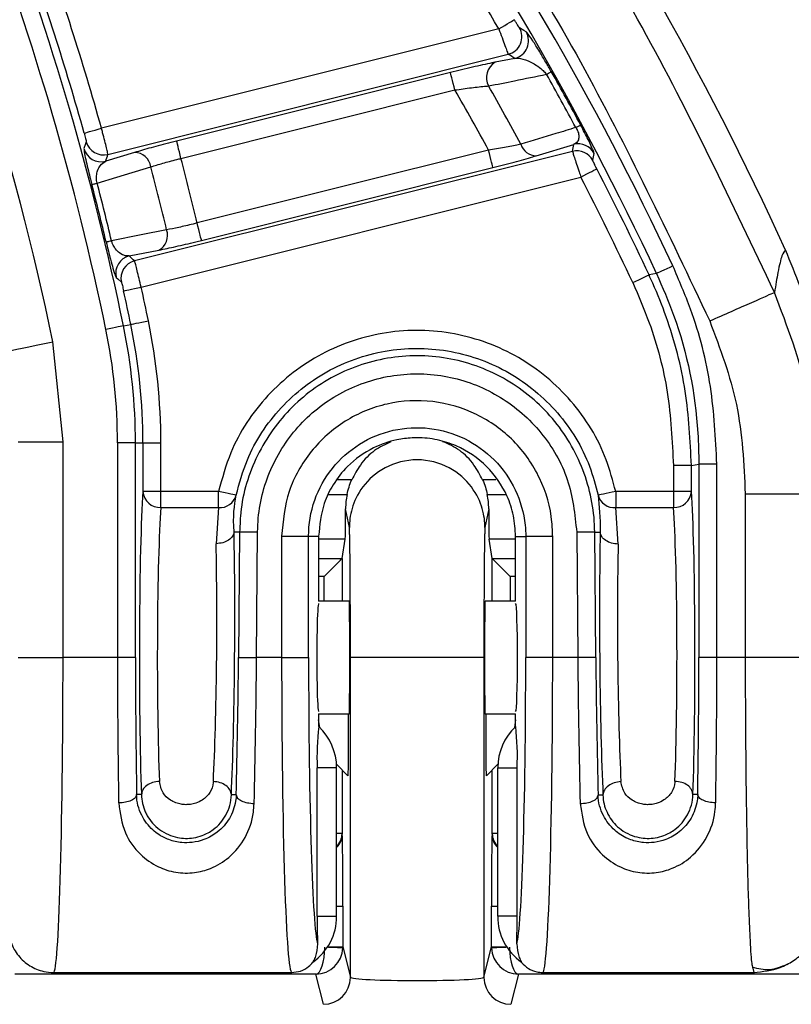
# Model space of a CAD drawing. Units: millimetres. Extents: x 0 to 1612, y 0 to 1120.
# Drawn here: x 288 to 310, y 477 to 505 of the extents above; entities that cross this region are included whole.
import ezdxf

# ---------------------------------------------------------------- set-up
doc = ezdxf.new("R2010")
doc.units = ezdxf.units.MM
doc.header["$LTSCALE"] = 4
doc.layers.add('TK1', color=7, linetype='Continuous', lineweight=25)

msp = doc.modelspace()

# ---------------------------------------------------------------- linework, layer by layer
at = {"layer": 'TK1'}
for p, q in [((301.32, 504.86), (290.095, 502.054)), ((290.278, 501.315), (301.586, 504.142)), ((301.774, 504.027), (301.212, 503.915)), ((299.953, 503.628), (292.217, 501.694)), ((292.34, 501.202), (300.076, 503.135)), ((291.026, 501.369), (290.213, 501.121)), ((303.401, 501.401), (291.03, 498.309)), ((301.03, 501.438), (292.796, 499.38)), ((302.377, 501.279), (303.436, 501.6)), ((292.919, 498.887), (301.153, 500.946)), ((291.216, 497.571), (303.636, 500.676)), ((290.881, 498.449), (291.715, 498.613)), ((290.716, 496.476), (290.921, 496.518)), ((289.008, 493.203), (288.719, 496.028)), ((287.739, 493.203), (289.008, 493.203)), ((289.008, 487.114), (289.008, 493.203)), ((290.547, 493.175), (290.547, 487.114)), ((291.054, 493.175), (290.547, 493.175)), ((291.054, 487.114), (291.054, 493.175)), ((291.054, 493.175), (291.264, 493.175)), ((291.264, 493.175), (291.264, 491.799)), ((291.264, 493.175), (291.772, 493.175)), ((291.772, 491.799), (291.772, 493.175)), ((306.76, 492.531), (306.252, 492.531)), ((306.252, 492.531), (306.252, 491.799)), ((306.76, 491.799), (306.76, 492.531)), ((307.477, 492.577), (306.97, 492.577)), ((306.97, 492.577), (306.97, 487.114)), ((307.477, 487.114), (307.477, 492.577)), ((297.163, 492.13), (296.749, 492.13)), ((301.234, 492.13), (300.861, 492.13)), ((291.772, 491.799), (291.264, 491.799)), ((291.772, 491.348), (291.772, 491.799)), ((293.402, 491.799), (291.772, 491.799)), ((293.402, 491.348), (293.402, 491.799)), ((296.509, 491.719), (297.032, 491.719)), ((300.992, 491.719), (301.518, 491.719)), ((304.62, 491.799), (304.62, 491.348)), ((306.252, 491.799), (304.62, 491.799)), ((306.252, 491.799), (306.252, 491.348)), ((306.76, 491.799), (306.252, 491.799)), ((308.28, 491.733), (308.28, 487.114)), ((291.772, 491.348), (293.402, 491.348)), ((293.402, 491.348), (293.331, 490.328)), ((296.991, 491.313), (296.99, 491.316)), ((297.096, 490.784), (296.991, 491.313)), ((301.033, 491.312), (300.927, 490.782)), ((301.033, 491.314), (301.034, 491.314)), ((304.692, 490.317), (304.62, 491.348)), ((304.62, 491.348), (306.252, 491.348)), ((293.839, 490.667), (293.997, 490.665)), ((293.997, 490.665), (293.966, 487.118)), ((294.474, 487.114), (294.505, 490.661)), ((295.183, 490.539), (295.183, 487.114)), ((295.945, 487.114), (295.945, 490.539)), ((295.945, 490.539), (296.229, 490.538)), ((296.229, 490.538), (296.229, 488.701)), ((301.794, 490.531), (302.079, 490.531)), ((301.794, 488.701), (301.794, 490.531)), ((302.079, 490.531), (302.079, 487.114)), ((302.841, 487.114), (302.841, 490.531)), ((303.519, 490.649), (303.55, 487.114)), ((304.027, 490.653), (304.185, 490.654)), ((304.058, 487.118), (304.027, 490.653)), ((296.98, 490.451), (296.229, 490.451)), ((296.891, 489.913), (296.98, 490.451)), ((301.133, 489.913), (301.044, 490.451)), ((301.794, 490.451), (301.044, 490.451)), ((296.229, 489.912), (296.89, 489.912)), ((296.891, 489.913), (296.891, 488.701)), ((301.133, 488.701), (301.133, 489.913)), ((301.134, 489.912), (301.641, 489.405)), ((301.134, 489.912), (301.794, 489.912)), ((296.383, 489.405), (296.229, 489.405)), ((296.383, 488.701), (296.383, 489.405)), ((301.641, 489.405), (301.641, 488.701)), ((301.794, 489.405), (301.641, 489.405)), ((297.095, 488.701), (296.229, 488.701)), ((301.794, 488.701), (300.929, 488.701)), ((287.739, 487.114), (289.008, 487.114)), ((290.547, 487.114), (289.008, 487.114)), ((291.054, 487.114), (290.547, 487.114)), ((295.183, 487.114), (294.474, 487.114)), ((295.183, 487.114), (295.945, 487.114)), ((297.127, 478.088), (297.127, 487.114)), ((300.897, 487.114), (300.897, 478.088)), ((302.841, 487.114), (302.079, 487.114)), ((303.55, 487.114), (302.841, 487.114)), ((307.477, 487.114), (306.97, 487.114)), ((308.28, 487.114), (307.477, 487.114)), ((296.229, 485.526), (297.095, 485.526)), ((296.229, 485.526), (296.229, 485.166)), ((296.262, 485.135), (296.229, 485.356)), ((300.929, 485.526), (301.794, 485.526)), ((301.794, 485.356), (301.762, 485.135)), ((301.794, 485.166), (301.794, 485.526)), ((296.188, 479.811), (296.188, 484.002)), ((296.737, 484.002), (296.188, 484.002)), ((297.053, 483.778), (296.734, 484.109)), ((296.737, 479.811), (296.737, 484.002)), ((296.891, 483.931), (296.891, 482.145)), ((301.29, 484.109), (300.971, 483.778)), ((301.133, 482.145), (301.133, 483.931)), ((301.286, 484.002), (301.286, 479.811)), ((301.286, 484.002), (301.836, 484.002)), ((301.836, 479.811), (301.836, 484.002)), ((291.223, 483.244), (291.087, 483.244)), ((293.899, 483.235), (293.763, 483.236)), ((304.261, 483.233), (304.125, 483.232)), ((306.937, 483.247), (306.801, 483.247)), ((296.891, 482.145), (296.737, 482.145)), ((296.891, 482.145), (296.896, 482.125)), ((301.128, 482.125), (301.133, 482.145)), ((301.286, 482.145), (301.133, 482.145)), ((296.737, 480.094), (296.913, 480.094)), ((296.913, 480.094), (296.913, 478.946)), ((301.111, 478.946), (301.111, 480.094)), ((301.111, 480.094), (301.286, 480.094)), ((296.188, 479.811), (296.737, 479.811)), ((301.836, 479.811), (301.286, 479.811)), ((296.481, 478.946), (296.913, 478.946)), ((296.913, 478.946), (297.127, 478.088)), ((300.897, 478.088), (301.111, 478.946)), ((301.111, 478.946), (301.543, 478.946)), ((308.476, 478.422), (308.52, 478.224)), ((296.153, 478.176), (287.647, 478.176)), ((288.742, 478.224), (295.467, 478.224)), ((296.365, 477.326), (296.153, 478.176)), ((301.871, 478.176), (301.659, 477.326)), ((310.377, 478.176), (301.871, 478.176)), ((302.557, 478.224), (308.54, 478.224))]:
    msp.add_line(p, q, dxfattribs=at)
at = {"layer": 'TK1', "flags": 128}
for points in [[(301.32, 504.86), (301.403, 504.909), (301.484, 504.957), (301.558, 505.001), (301.624, 505.04), (301.678, 505.072), (301.719, 505.096), (301.746, 505.112), (301.757, 505.118)], [(302.089, 504.776), (302.026, 504.815), (301.9, 504.891)], [(300.076, 503.135), (300.053, 503.228), (300.031, 503.318), (300.01, 503.401), (299.992, 503.475), (299.976, 503.536), (299.964, 503.583), (299.957, 503.614), (299.953, 503.628)], [(302.666, 503.577), (302.695, 503.593), (302.721, 503.608), (302.744, 503.621), (302.763, 503.631), (302.778, 503.64), (302.79, 503.647), (302.797, 503.651), (302.801, 503.653)], [(289.606, 501.917), (289.619, 501.92), (289.648, 501.929), (289.695, 501.942), (289.755, 501.959), (289.829, 501.979), (289.912, 502.003), (290.002, 502.028), (290.095, 502.054)], [(303.492, 502.074), (303.522, 502.09), (303.548, 502.104), (303.571, 502.116), (303.59, 502.127), (303.606, 502.135), (303.617, 502.141), (303.625, 502.145), (303.629, 502.147)], [(289.666, 501.672), (289.646, 501.612), (289.6, 501.479)], [(292.34, 501.202), (292.317, 501.295), (292.295, 501.384), (292.274, 501.467), (292.256, 501.541), (292.24, 501.602), (292.229, 501.649), (292.221, 501.68), (292.217, 501.694)], [(301.153, 500.946), (301.149, 500.959), (301.142, 500.99), (301.13, 501.037), (301.114, 501.099), (301.096, 501.172), (301.075, 501.255), (301.053, 501.345), (301.03, 501.438)], [(303.974, 501.144), (303.984, 501.201), (304.009, 501.343)], [(289.972, 500.503), (290.53, 500.673), (291.49, 500.966)], [(303.636, 500.676), (303.722, 500.72), (303.805, 500.763), (303.882, 500.803), (303.949, 500.838), (304.005, 500.867), (304.048, 500.889), (304.076, 500.903), (304.087, 500.909)], [(289.822, 500.464), (289.826, 500.465), (289.834, 500.468), (289.847, 500.471), (289.864, 500.475), (289.885, 500.481), (289.91, 500.487), (289.939, 500.495), (289.972, 500.503)], [(291.935, 499.187), (291.218, 499.046), (290.377, 498.881)], [(292.919, 498.887), (292.916, 498.901), (292.908, 498.932), (292.896, 498.979), (292.881, 499.04), (292.862, 499.114), (292.842, 499.197), (292.819, 499.287), (292.796, 499.38)], [(290.227, 498.845), (290.231, 498.846), (290.239, 498.848), (290.252, 498.851), (290.269, 498.855), (290.291, 498.86), (290.316, 498.866), (290.345, 498.873), (290.377, 498.881)], [(306.235, 498.168), (306.147, 498.127), (306.062, 498.088), (305.984, 498.051), (305.915, 498.019), (305.858, 497.992), (305.814, 497.972), (305.786, 497.959), (305.775, 497.953)], [(290.508, 497.845), (290.554, 497.802), (290.658, 497.706)], [(305.102, 497.699), (305.19, 497.74), (305.274, 497.779), (305.353, 497.816), (305.422, 497.848), (305.479, 497.875), (305.522, 497.895), (305.55, 497.909), (305.562, 497.914)], [(305.775, 497.953), (305.669, 497.934), (305.562, 497.914)], [(290.72, 497.462), (290.733, 497.465), (290.763, 497.471), (290.81, 497.481), (290.871, 497.495), (290.946, 497.511), (291.03, 497.53), (291.121, 497.55), (291.216, 497.571)], [(290.716, 496.476), (290.704, 496.473), (290.673, 496.467), (290.626, 496.457), (290.565, 496.445), (290.49, 496.429), (290.405, 496.412), (290.314, 496.393), (290.219, 496.373)], [(290.921, 496.518), (290.934, 496.521), (290.964, 496.527), (291.011, 496.537), (291.073, 496.55), (291.148, 496.565), (291.232, 496.583), (291.324, 496.602), (291.419, 496.621)], [(287.476, 495.771), (287.507, 495.778), (287.583, 495.793), (287.7, 495.818), (287.855, 495.85), (288.042, 495.888), (288.253, 495.932), (288.482, 495.979), (288.719, 496.028)], [(306.76, 492.531), (306.865, 492.554), (306.97, 492.577)], [(293.899, 491.695), (293.886, 491.698), (293.856, 491.704), (293.809, 491.714), (293.747, 491.727), (293.673, 491.742), (293.588, 491.76), (293.497, 491.779), (293.402, 491.799)], [(304.62, 491.799), (304.525, 491.779), (304.434, 491.76), (304.349, 491.742), (304.274, 491.726), (304.213, 491.713), (304.166, 491.703), (304.135, 491.696), (304.123, 491.694)], [(296.383, 489.405), (296.478, 489.5), (296.571, 489.593), (296.657, 489.678), (296.732, 489.754), (296.796, 489.817), (296.844, 489.866), (296.876, 489.898), (296.89, 489.912)], [(293.966, 487.118), (293.979, 487.118), (294.01, 487.118), (294.058, 487.117), (294.121, 487.117), (294.197, 487.116), (294.283, 487.115), (294.377, 487.114), (294.474, 487.114)], [(304.058, 487.118), (304.045, 487.118), (304.014, 487.118), (303.966, 487.117), (303.903, 487.117), (303.827, 487.116), (303.74, 487.115), (303.647, 487.114), (303.55, 487.114)], [(296.912, 478.92), (296.902, 478.92), (296.872, 478.921), (296.825, 478.923), (296.762, 478.925), (296.685, 478.928), (296.598, 478.931), (296.503, 478.934), (296.474, 478.935)], [(301.55, 478.935), (301.521, 478.934), (301.426, 478.931), (301.339, 478.928), (301.262, 478.925), (301.199, 478.923), (301.152, 478.921), (301.122, 478.92), (301.112, 478.92)]]:
    msp.add_lwpolyline(points, dxfattribs=at)
at = {"layer": 'TK1'}
for centre, radius, start, end in [((228.489, 461.817), 88.9, 24.45331, 45.59011), ((212.591, 480.296), 77.737, 11.6758, 35.27765), ((228.489, 461.817), 85.824, 25.05886, 45.59011), ((228.489, 461.817), 85.317, 25.05886, 45.59011), ((212.591, 480.296), 79.783, 11.70046, 29.84391), ((212.591, 480.296), 79.276, 11.70046, 29.84391), ((228.489, 461.817), 84.599, 30.58285, 35.66945), ((212.591, 480.296), 80.501, 15.68097, 19.85521), ((212.591, 480.296), 79.993, 15.68097, 19.85521), ((301.461, 504.635), 0.509, 284.201, 30.205), ((301.649, 504.521), 0.509, 284.2016, 30.0731), ((301.478, 503.484), 0.507, 121.5816, 207.6791), ((228.489, 461.817), 85.279, 28.2239, 29.37824), ((228.489, 461.817), 85.124, 28.2239, 29.37824), ((228.489, 461.817), 82.656, 28.64261, 29.99221), ((228.489, 461.817), 83.538, 28.44133, 29.73261), ((290.156, 501.809), 0.509, 195.6408, 283.9413), ((290.09, 501.615), 0.509, 195.5219, 283.9389), ((291.023, 500.896), 0.473, 8.5071, 89.6302), ((302.369, 501.72), 0.441, 195.343, 271.0709), ((303.524, 500.908), 0.508, 27.6344, 103.9748), ((303.559, 501.107), 0.509, 27.7443, 103.9747), ((212.591, 480.296), 82.444, 13.38357, 14.68878), ((212.591, 480.296), 81.562, 13.3921, 14.68026), ((228.489, 461.817), 85.107, 25.0957, 27.34335), ((228.489, 461.817), 84.599, 25.0957, 27.34335), ((212.591, 480.296), 79.821, 13.43703, 14.63532), ((212.591, 480.296), 79.976, 13.43703, 14.63532), ((291.49, 499.029), 0.473, 298.4413, 19.5665), ((291.005, 497.956), 0.509, 104.1327, 192.5512), ((291.154, 497.815), 0.509, 104.1324, 192.4307), ((212.591, 480.296), 80.501, 11.70046, 12.39139), ((212.591, 480.296), 79.993, 11.70046, 12.39139), ((274.779, 493.175), 15.768, 360, 11.7005), ((274.779, 493.175), 16.275, 360, 11.7005), ((274.779, 493.175), 16.485, 360, 11.7005), ((274.779, 493.175), 16.993, 360, 11.7005), ((291.754, 491.839), 0.491, 184.6051, 272.0839), ((293.438, 491.825), 0.479, 265.6792, 344.2288), ((304.583, 491.825), 0.479, 195.8852, 274.3444), ((306.27, 491.839), 0.491, 267.9168, 355.3947), ((303.937, 484.305), 7.755, 173.6289, 182.2418), ((295.15, 484.002), 1.588, 0, 47.1564), ((302.874, 484.002), 1.587, 132.8436, 180), ((294.089, 484.306), 7.754, 357.7568, 6.3717), ((296.383, 482.146), 0.508, 314.3018, 359.9714), ((296.388, 482.125), 0.508, 313.5032, 359.9793), ((301.636, 482.125), 0.508, 180.0265, 226.4891), ((301.641, 482.146), 0.508, 180.042, 225.6828), ((295.15, 479.811), 1.587, 305.2658, 0), ((322.218, 479.77), 26.03, 179.9095, 181.6223), ((302.874, 479.811), 1.587, 180, 234.7107), ((275.806, 479.77), 26.03, 358.3777, 0.0905), ((296.365, 478.088), 0.762, 270.0033, 359.9636), ((301.659, 478.088), 0.762, 180.0369, 269.9961)]:
    msp.add_arc(centre, radius, start, end, dxfattribs=at)
for centre, major_axis, ratio, start_param, end_param in [((257.821, 344.488), (-43.836, 175.344), 0.745659, 5.635299, 5.636739), ((207.594, 545.396), (-31.173, 124.693), 0.745659, 4.173883, 4.175552), ((189.717, 571.794), (-34.513, 138.054), 0.745659, 4.000738, 4.002337), ((235.465, 388.799), (-34.513, 138.054), 0.745659, 5.422441, 5.42404), ((291.348, 487.114), (0, 5.27), 0.034921, 0.475554, 2.395223), ((306.676, 487.114), (0, 5.27), 0.034921, 3.888824, 5.807631), ((291.856, 487.114), (0, 4.762), 0.038646, 0.475554, 2.395223), ((296.98, 491.719), (0, 1.27), 0.008727, 3.193953, 4.389069), ((301.044, 491.719), (0, 1.27), 0.008727, 1.894423, 3.089233), ((306.168, 487.114), (0, 4.762), 0.038646, 3.888824, 5.807631), ((293.672, 487.109), (0.046, 5.27), 0.034919, 3.887266, 5.453686), ((304.352, 487.109), (-0.046, 5.27), 0.034919, 0.832711, 2.396782), ((293.164, 487.114), (0.046, 4.762), 0.038644, 3.887335, 5.453755), ((304.86, 487.114), (-0.046, 4.762), 0.038644, 0.832643, 2.396713), ((296.383, 489.913), (0.508, 0), 0.052408, 6.230825, 6.274459), ((301.641, 489.913), (0.508, 0), 0.052408, 3.150319, 3.193953), ((296.229, 487.114), (0, 1.524), 0.034921, 0, 3.141593), ((297.095, 487.114), (0, 1.588), 0.008727, 3.141593, 6.283185), ((300.929, 487.114), (0, 1.588), 0.008727, 0, 1.570796), ((301.794, 487.114), (0, 1.524), 0.034921, 3.141593, 6.283185), ((288.742, 487.114), (0, 8.89), 0.029932, 3.141593, 4.712389), ((290.839, 487.114), (0, 8.89), 0.032925, 1.570796, 2.05065), ((291.347, 487.114), (0, 8.382), 0.034921, 1.570796, 2.05065), ((293.673, 487.118), (0.073, 8.382), 0.034919, 4.231051, 4.712694), ((294.181, 487.114), (0.073, 8.89), 0.032924, 4.231017, 4.71266), ((295.467, 487.114), (0, 8.89), 0.031928, 1.570796, 3.141593), ((296.229, 487.114), (0, 8.128), 0.034921, 1.570796, 3.033474), ((300.929, 487.114), (0, 1.588), 0.008727, 1.570796, 3.141593), ((301.795, 487.114), (0, 8.128), 0.034921, 3.249712, 4.712389), ((302.557, 487.114), (0, 8.89), 0.031928, 3.141593, 4.712389), ((303.843, 487.114), (-0.073, 8.89), 0.032924, 1.570525, 2.052628), ((304.351, 487.118), (-0.073, 8.382), 0.034919, 1.570491, 2.052594), ((306.677, 487.114), (0, 8.382), 0.034921, 4.232994, 4.712389), ((307.185, 487.114), (0, 8.89), 0.032925, 4.232994, 4.712389), ((296.895, 480.094), (0, 2.032), 0.008727, 4.712389, 6.248279), ((301.129, 480.094), (0, 2.032), 0.008727, 0.034907, 1.570796), ((296.153, 478.938), (0.01, 0.762), 0.330188, 3.180773, 4.716663), ((296.153, 478.938), (0.485, 0.592), 0.987992, 3.833555, 5.369445), ((296.151, 478.946), (0.739, 0.185), 0.999784, 6.003542, 6.038144), ((301.873, 478.946), (0.739, -0.185), 0.999784, 3.386634, 3.421236), ((301.871, 478.938), (-0.485, 0.592), 0.987992, 0.91374, 2.44963), ((301.871, 478.938), (-0.01, 0.762), 0.330188, 1.566523, 3.102412), ((299.012, 478.089), (1.885, 0), 0.049039, 3.150319, 6.274459)]:
    msp.add_ellipse(centre, major_axis=major_axis, ratio=ratio, start_param=start_param, end_param=end_param, dxfattribs=at)
for points, knots in [([(309.106, 497.421), (307.909, 499.943), (305.516, 504.985), (301.029, 512.064), (295.98, 518.754), (292.1, 522.766), (290.16, 524.773)], [0, 0, 0, 0, 0.25, 0.5, 0.75, 1, 1, 1, 1]), ([(288.761, 523.344), (290.657, 521.383), (294.449, 517.462), (299.382, 510.923), (303.77, 504.006), (306.107, 499.078), (307.276, 496.614)], [0, 0, 0, 0, 0.250004, 0.5, 0.749988, 1, 1, 1, 1]), ([(301.9, 504.891), (301.9, 504.892), (301.896, 504.895), (301.881, 504.916), (301.848, 504.968), (301.805, 505.038), (301.773, 505.092), (301.757, 505.118)], [0, 0, 0, 0, 0.076399, 0.298295, 0.529406, 0.764616, 1, 1, 1, 1]), ([(301.32, 504.86), (301.35, 504.776), (301.411, 504.607), (301.492, 504.384), (301.553, 504.222), (301.579, 504.154), (301.584, 504.145), (301.586, 504.142)], [0, 0, 0, 0, 0.23131, 0.464065, 0.695945, 0.921759, 1, 1, 1, 1]), ([(302.801, 503.653), (302.748, 503.745), (302.631, 503.95), (302.443, 504.262), (302.25, 504.567), (302.129, 504.739), (302.098, 504.767), (302.089, 504.776)], [0, 0, 0, 0, 0.136288, 0.304916, 0.548753, 0.865725, 1, 1, 1, 1]), ([(301.212, 503.915), (301.183, 503.909), (300.995, 503.872), (300.582, 503.781), (300.163, 503.679), (299.953, 503.628)], [0, 0, 0, 0, 0.085323, 0.542726, 1, 1, 1, 1]), ([(301.774, 504.027), (301.806, 504.029), (301.913, 504.033), (302.113, 503.978), (302.347, 503.86), (302.519, 503.733), (302.618, 503.636), (302.657, 503.588), (302.666, 503.577)], [0, 0, 0, 0, 0.143516, 0.485532, 0.737014, 0.893035, 0.974398, 1, 1, 1, 1]), ([(301.029, 503.248), (301.274, 503.297), (301.819, 503.407), (302.365, 503.517), (302.666, 503.577)], [0, 0, 0, 0, 0.448391, 1, 1, 1, 1]), ([(300.076, 503.135), (300.234, 503.157), (300.55, 503.201), (300.863, 503.234), (301.006, 503.246), (301.029, 503.248)], [0, 0, 0, 0, 0.458522, 0.915263, 1, 1, 1, 1]), ([(290.278, 501.315), (290.276, 501.328), (290.271, 501.354), (290.238, 501.493), (290.189, 501.689), (290.138, 501.888), (290.106, 502.012), (290.095, 502.054)], [0, 0, 0, 0, 0.222012, 0.444089, 0.666047, 0.887889, 1, 1, 1, 1]), ([(303.492, 502.074), (303.305, 502.017), (302.789, 501.86), (302.273, 501.703), (301.944, 501.603)], [0, 0, 0, 0, 0.362926, 1, 1, 1, 1]), ([(303.492, 502.074), (303.505, 502.053), (303.522, 502.026), (303.548, 501.974), (303.564, 501.932), (303.583, 501.857), (303.583, 501.763), (303.539, 501.659), (303.475, 501.622), (303.436, 501.6)], [0, 0, 0, 0, 0.070628, 0.088891, 0.171313, 0.210436, 0.378098, 0.625316, 1, 1, 1, 1]), ([(304.009, 501.343), (304.005, 501.364), (303.997, 501.4), (303.922, 501.571), (303.827, 501.767), (303.726, 501.965), (303.658, 502.092), (303.629, 502.147)], [0, 0, 0, 0, 0.318976, 0.550403, 0.731803, 0.883821, 1, 1, 1, 1]), ([(289.606, 501.917), (289.61, 501.903), (289.622, 501.862), (289.639, 501.796), (289.655, 501.731), (289.665, 501.685), (289.666, 501.676), (289.666, 501.672)], [0, 0, 0, 0, 0.111789, 0.333084, 0.554876, 0.777282, 1, 1, 1, 1]), ([(292.217, 501.694), (292.164, 501.68), (291.917, 501.618), (291.478, 501.502), (291.177, 501.413), (291.026, 501.369)], [0, 0, 0, 0, 0.122793, 0.561401, 1, 1, 1, 1]), ([(289.6, 501.479), (289.601, 501.446), (289.602, 501.392), (289.655, 501.141), (289.716, 500.883), (289.773, 500.652), (289.809, 500.515), (289.822, 500.464)], [0, 0, 0, 0, 0.358009, 0.597622, 0.775825, 0.917151, 1, 1, 1, 1]), ([(301.944, 501.603), (301.92, 501.598), (301.784, 501.568), (301.483, 501.51), (301.181, 501.462), (301.03, 501.438)], [0, 0, 0, 0, 0.099044, 0.547648, 1, 1, 1, 1]), ([(303.401, 501.401), (303.404, 501.389), (303.41, 501.365), (303.451, 501.235), (303.511, 501.05), (303.577, 500.853), (303.62, 500.724), (303.636, 500.676)], [0, 0, 0, 0, 0.216406, 0.431945, 0.647877, 0.867463, 1, 1, 1, 1]), ([(289.972, 500.503), (289.966, 500.53), (289.953, 500.596), (289.952, 500.664), (289.958, 500.76), (289.986, 500.881), (290.068, 501.036), (290.158, 501.089), (290.213, 501.121)], [0, 0, 0, 0, 0.060583, 0.153395, 0.175052, 0.342566, 0.59568, 1, 1, 1, 1]), ([(291.49, 500.966), (291.598, 500.999), (291.812, 501.065), (292.126, 501.148), (292.302, 501.192), (292.34, 501.202)], [0, 0, 0, 0, 0.438644, 0.877215, 1, 1, 1, 1]), ([(301.153, 500.946), (301.355, 500.998), (301.761, 501.101), (302.163, 501.214), (302.344, 501.269), (302.377, 501.279)], [0, 0, 0, 0, 0.44979, 0.899966, 1, 1, 1, 1]), ([(304.087, 500.909), (304.079, 500.924), (304.058, 500.966), (304.026, 501.029), (303.997, 501.089), (303.977, 501.132), (303.975, 501.14), (303.974, 501.144)], [0, 0, 0, 0, 0.134619, 0.356514, 0.572674, 0.786456, 1, 1, 1, 1]), ([(292.796, 499.38), (292.757, 499.37), (292.581, 499.325), (292.266, 499.251), (292.045, 499.208), (291.935, 499.187)], [0, 0, 0, 0, 0.122784, 0.561353, 1, 1, 1, 1]), ([(290.881, 498.449), (290.843, 498.449), (290.755, 498.448), (290.623, 498.509), (290.506, 498.618), (290.434, 498.73), (290.395, 498.818), (290.382, 498.864), (290.377, 498.881)], [0, 0, 0, 0, 0.242954, 0.562415, 0.768351, 0.891706, 0.959464, 1, 1, 1, 1]), ([(291.715, 498.613), (291.869, 498.645), (292.176, 498.709), (292.618, 498.813), (292.865, 498.874), (292.919, 498.887)], [0, 0, 0, 0, 0.438598, 0.877208, 1, 1, 1, 1]), ([(290.227, 498.845), (290.248, 498.756), (290.291, 498.58), (290.358, 498.317), (290.429, 498.06), (290.482, 497.889), (290.501, 497.858), (290.508, 497.845)], [0, 0, 0, 0, 0.143739, 0.286904, 0.494572, 0.786255, 1, 1, 1, 1]), ([(309.414, 498.618), (309.383, 498.581), (309.319, 498.508), (309.214, 498.073), (309.138, 497.62), (309.106, 497.421)], [0, 0, 0, 0, 0.356785, 0.718098, 1, 1, 1, 1]), ([(310.553, 493.364), (310.518, 494.067), (310.448, 495.493), (309.988, 497.254), (309.561, 498.269), (309.414, 498.618)], [0, 0, 0, 0, 0.38952, 0.790337, 1, 1, 1, 1]), ([(291.216, 497.571), (291.196, 497.654), (291.156, 497.82), (291.101, 498.042), (291.058, 498.209), (291.036, 498.292), (291.032, 498.304), (291.03, 498.309)], [0, 0, 0, 0, 0.221911, 0.443871, 0.66573, 0.88757, 1, 1, 1, 1]), ([(307.477, 492.577), (307.441, 493.308), (307.368, 494.792), (306.879, 496.669), (306.409, 497.764), (306.235, 498.168)], [0, 0, 0, 0, 0.380108, 0.771241, 1, 1, 1, 1]), ([(306.76, 492.531), (306.726, 493.234), (306.658, 494.661), (306.196, 496.379), (305.776, 497.449), (305.598, 497.835), (305.562, 497.914)], [0, 0, 0, 0, 0.379534, 0.770073, 0.953162, 1, 1, 1, 1]), ([(305.775, 497.953), (305.942, 497.565), (306.557, 496.135), (306.932, 494.291), (306.963, 492.868), (306.97, 492.577)], [0, 0, 0, 0, 0.228979, 0.84259, 1, 1, 1, 1]), ([(290.658, 497.706), (290.658, 497.705), (290.661, 497.701), (290.669, 497.674), (290.684, 497.618), (290.702, 497.545), (290.714, 497.489), (290.72, 497.462)], [0, 0, 0, 0, 0.112814, 0.335188, 0.557126, 0.778719, 1, 1, 1, 1]), ([(305.102, 497.699), (305.264, 497.323), (305.692, 496.328), (306.148, 494.595), (306.217, 493.225), (306.252, 492.531)], [0, 0, 0, 0, 0.229891, 0.609441, 1, 1, 1, 1]), ([(307.276, 496.614), (307.485, 496.706), (307.917, 496.897), (308.492, 497.15), (308.93, 497.344), (309.048, 497.396), (309.106, 497.421)], [0, 0, 0, 0, 0.242266, 0.5, 0.757734, 1, 1, 1, 1]), ([(310.311, 491.733), (310.264, 492.675), (310.166, 494.633), (309.468, 496.469), (309.106, 497.421)], [0, 0, 0, 0, 0.481163, 1, 1, 1, 1]), ([(304.62, 491.799), (304.539, 492.102), (304.295, 493.028), (303.434, 494.422), (301.929, 495.675), (300.088, 496.356), (298.129, 496.391), (296.267, 495.776), (294.723, 494.58), (293.774, 493.16), (293.503, 492.17), (293.402, 491.799)], [0, 0, 0, 0, 0.060376, 0.184297, 0.30815, 0.431878, 0.55548, 0.679008, 0.802548, 0.926193, 1, 1, 1, 1]), ([(307.276, 496.614), (307.569, 495.837), (308.162, 494.263), (308.24, 492.583), (308.28, 491.733)], [0, 0, 0, 0, 0.493798, 1, 1, 1, 1]), ([(293.899, 491.695), (293.991, 492.032), (294.238, 492.935), (295.102, 494.229), (296.51, 495.319), (298.207, 495.88), (299.992, 495.848), (301.671, 495.227), (303.043, 494.085), (303.827, 492.814), (304.05, 491.97), (304.123, 491.694)], [0, 0, 0, 0, 0.0738, 0.197427, 0.320948, 0.444465, 0.568068, 0.691809, 0.815681, 0.939619, 1, 1, 1, 1]), ([(304.027, 490.653), (304.027, 490.653), (304.027, 491.215), (303.817, 492.346), (302.975, 493.84), (301.681, 494.972), (300.085, 495.612), (298.369, 495.687), (296.726, 495.19), (295.34, 494.176), (294.378, 492.764), (294.02, 491.516), (294.006, 490.81), (293.997, 490.665), (293.997, 490.665)], [0, 0, 0, 0, 0.000004, 0.108071, 0.216128, 0.324262, 0.432435, 0.540561, 0.648572, 0.756453, 0.864245, 0.972028, 0.999996, 1, 1, 1, 1]), ([(294.505, 490.661), (294.509, 490.791), (294.532, 491.425), (294.844, 492.547), (295.712, 493.816), (296.957, 494.727), (298.433, 495.173), (299.976, 495.106), (301.412, 494.53), (302.567, 493.513), (303.356, 492.169), (303.465, 491.156), (303.519, 490.649)], [0, 0, 0, 0, 0.027971, 0.135743, 0.243515, 0.351375, 0.459375, 0.567503, 0.675691, 0.783847, 0.891921, 1, 1, 1, 1]), ([(302.841, 490.531), (302.836, 490.666), (302.818, 491.23), (302.534, 492.206), (301.784, 493.279), (300.717, 494.043), (299.46, 494.411), (298.153, 494.342), (296.941, 493.845), (295.97, 492.975), (295.31, 491.83), (295.225, 490.969), (295.183, 490.539)], [0, 0, 0, 0, 0.033779, 0.141299, 0.248817, 0.35627, 0.463623, 0.570884, 0.678102, 0.785344, 0.892668, 1, 1, 1, 1]), ([(295.945, 490.539), (295.945, 490.539), (295.945, 490.882), (296.062, 491.573), (296.57, 492.49), (297.354, 493.187), (298.323, 493.585), (299.37, 493.64), (300.378, 493.345), (301.232, 492.733), (301.836, 491.873), (302.055, 491.091), (302.079, 490.639), (302.079, 490.531), (302.079, 490.531)], [0, 0, 0, 0, 0.000006, 0.10732, 0.214611, 0.321815, 0.429006, 0.536263, 0.643636, 0.751126, 0.85868, 0.96622, 0.999994, 1, 1, 1, 1]), ([(301.794, 490.531), (301.782, 490.728), (301.758, 491.121), (301.522, 491.815), (301.016, 492.555), (300.277, 493.056), (299.582, 493.277), (299.203, 493.317), (299.012, 493.317), (299.012, 493.317), (299.012, 493.317), (299.011, 493.317), (299.008, 493.317), (298.996, 493.317), (298.948, 493.317), (298.76, 493.311), (298.35, 493.258), (297.703, 493.036), (297.077, 492.59), (296.634, 492.023), (296.309, 491.364), (296.26, 490.854), (296.229, 490.538)], [0, 0, 0, 0, 0.067481, 0.134971, 0.250182, 0.369889, 0.434309, 0.500078, 0.50008, 0.500084, 0.500098, 0.500149, 0.500348, 0.501134, 0.504252, 0.516675, 0.566001, 0.646004, 0.749972, 0.825361, 0.891983, 1, 1, 1, 1]), ([(298.27, 493.2), (298.114, 493.13), (297.801, 492.991), (297.414, 492.601), (297.24, 492.275), (297.163, 492.13)], [0, 0, 0, 0, 0.357688, 0.716492, 1, 1, 1, 1]), ([(300.861, 492.13), (300.784, 492.275), (300.61, 492.601), (300.218, 492.994), (299.9, 493.136), (299.739, 493.207)], [0, 0, 0, 0, 0.28045, 0.635401, 1, 1, 1, 1]), ([(300.927, 490.782), (300.927, 490.941), (300.908, 491.122), (300.793, 491.513), (300.697, 491.726), (300.39, 492.133), (300.178, 492.328), (299.648, 492.611), (299.331, 492.695), (298.693, 492.695), (298.376, 492.611), (297.846, 492.329), (297.633, 492.135), (297.327, 491.727), (297.23, 491.515), (297.116, 491.124), (297.096, 490.943), (297.096, 490.784)], [0, 0, 0, 0, 0.125, 0.125, 0.25, 0.25, 0.375, 0.375, 0.5, 0.5, 0.625, 0.625, 0.75, 0.75, 0.875, 0.875, 1, 1, 1, 1]), ([(293.839, 490.667), (293.839, 490.667), (293.802, 491.108), (293.85, 491.402), (293.899, 491.695)], [0, 0, 0, 0, 0.000034, 1, 1, 1, 1]), ([(304.123, 491.694), (304.154, 491.388), (304.185, 491.082), (304.185, 490.654), (304.185, 490.654)], [0, 0, 0, 0, 0.999965, 1, 1, 1, 1]), ([(308.28, 491.733), (308.53, 491.733), (309.051, 491.733), (309.726, 491.733), (310.201, 491.733), (310.275, 491.733), (310.311, 491.733)], [0, 0, 0, 0, 0.240555, 0.500001, 0.759446, 1, 1, 1, 1]), ([(293.839, 490.667), (293.83, 490.623), (293.811, 490.535), (293.693, 490.424), (293.527, 490.346), (293.396, 490.334), (293.331, 490.328)], [0, 0, 0, 0, 0.249998, 0.499998, 0.749999, 1, 1, 1, 1]), ([(293.997, 490.665), (294.007, 490.665), (294.026, 490.665), (294.144, 490.664), (294.309, 490.663), (294.44, 490.661), (294.505, 490.661)], [0, 0, 0, 0, 0.250002, 0.500003, 0.750002, 1, 1, 1, 1]), ([(295.183, 490.539), (295.281, 490.539), (295.476, 490.539), (295.724, 490.539), (295.902, 490.539), (295.93, 490.539), (295.945, 490.539)], [0, 0, 0, 0, 0.249999, 0.499999, 0.75, 1, 1, 1, 1]), ([(297.127, 487.114), (297.127, 487.172), (297.127, 487.288), (297.127, 487.462), (297.127, 487.636), (297.127, 487.81), (297.126, 487.983), (297.126, 488.156), (297.125, 488.328), (297.124, 488.665), (297.122, 489.141), (297.118, 489.693), (297.114, 490.145), (297.109, 490.429), (297.105, 490.602), (297.102, 490.698), (297.099, 490.763), (297.097, 490.777), (297.096, 490.784)], [0, 0, 0, 0, 0.030953, 0.061918, 0.092975, 0.124198, 0.155665, 0.18745, 0.219624, 0.252257, 0.379449, 0.502679, 0.625221, 0.751687, 0.81549, 0.877765, 0.939072, 1, 1, 1, 1]), ([(300.927, 490.782), (300.927, 490.779), (300.926, 490.772), (300.924, 490.752), (300.923, 490.724), (300.921, 490.687), (300.92, 490.642), (300.918, 490.588), (300.917, 490.526), (300.914, 490.387), (300.91, 490.13), (300.905, 489.677), (300.902, 489.126), (300.899, 488.599), (300.898, 488.15), (300.897, 487.806), (300.897, 487.46), (300.897, 487.229), (300.897, 487.114)], [0, 0, 0, 0, 0.030567, 0.061156, 0.091843, 0.122701, 0.153801, 0.185215, 0.217012, 0.249256, 0.375746, 0.498421, 0.621389, 0.748473, 0.813065, 0.87613, 0.938241, 1, 1, 1, 1]), ([(302.841, 490.531), (302.743, 490.531), (302.548, 490.531), (302.3, 490.531), (302.122, 490.531), (302.094, 490.531), (302.079, 490.531)], [0, 0, 0, 0, 0.250002, 0.500002, 0.749999, 1, 1, 1, 1]), ([(304.027, 490.653), (304.017, 490.653), (303.998, 490.653), (303.88, 490.652), (303.715, 490.65), (303.584, 490.649), (303.519, 490.649)], [0, 0, 0, 0, 0.250003, 0.500005, 0.750006, 1, 1, 1, 1]), ([(304.692, 490.317), (304.627, 490.323), (304.497, 490.334), (304.331, 490.412), (304.213, 490.523), (304.194, 490.61), (304.185, 490.654)], [0, 0, 0, 0, 0.249995, 0.499998, 0.750001, 1, 1, 1, 1]), ([(300.897, 487.114), (300.894, 487.114), (300.844, 487.114), (300.653, 487.114), (300.513, 487.114), (300.165, 487.114), (299.956, 487.114), (299.503, 487.114), (299.257, 487.114), (298.767, 487.114), (298.521, 487.114), (298.068, 487.114), (297.859, 487.114), (297.511, 487.114), (297.371, 487.114), (297.18, 487.114), (297.129, 487.114), (297.127, 487.114)], [0, 0, 0, 0, 0.125, 0.125, 0.25, 0.25, 0.375, 0.375, 0.5, 0.5, 0.625, 0.625, 0.75, 0.75, 0.875, 0.875, 1, 1, 1, 1]), ([(310.311, 487.114), (310.275, 487.114), (310.201, 487.114), (309.726, 487.114), (309.051, 487.114), (308.53, 487.114), (308.28, 487.114)], [0, 0, 0, 0, 0.240554, 0.499999, 0.759445, 1, 1, 1, 1]), ([(308.28, 487.114), (308.281, 486.555), (308.283, 485.42), (308.297, 483.757), (308.314, 482.539), (308.329, 481.728), (308.339, 481.256), (308.355, 480.638), (308.379, 479.864), (308.417, 479.053), (308.45, 478.519), (308.472, 478.439), (308.476, 478.422)], [0, 0, 0, 0, 0.136061, 0.276062, 0.420004, 0.468937, 0.518309, 0.568122, 0.675554, 0.805579, 0.958166, 1, 1, 1, 1]), ([(297.065, 485.526), (297.065, 485.5), (297.066, 485.3), (297.065, 484.888), (297.063, 484.379), (297.06, 483.998), (297.056, 483.805), (297.054, 483.786), (297.053, 483.778)], [0, 0, 0, 0, 0.031668, 0.242519, 0.497443, 0.68415, 0.871586, 1, 1, 1, 1]), ([(300.971, 483.778), (300.969, 483.792), (300.967, 483.818), (300.964, 484.036), (300.961, 484.399), (300.959, 484.916), (300.959, 485.325), (300.959, 485.526)], [0, 0, 0, 0, 0.168548, 0.336885, 0.509238, 0.758646, 1, 1, 1, 1]), ([(291.731, 483.617), (291.665, 483.611), (291.534, 483.597), (291.368, 483.511), (291.25, 483.389), (291.232, 483.292), (291.223, 483.244)], [0, 0, 0, 0, 0.250004, 0.5, 0.749998, 1, 1, 1, 1]), ([(293.255, 483.614), (293.255, 483.605), (293.248, 483.494), (293.177, 483.3), (292.993, 483.11), (292.788, 483.007), (292.621, 482.967), (292.476, 482.958), (292.33, 482.972), (292.179, 483.015), (291.99, 483.114), (291.796, 483.302), (291.754, 483.505), (291.731, 483.617)], [0, 0, 0, 0, 0.013689, 0.168977, 0.317033, 0.403138, 0.458853, 0.50473, 0.550384, 0.610263, 0.680848, 0.824254, 1, 1, 1, 1]), ([(293.763, 483.236), (293.755, 483.285), (293.737, 483.382), (293.619, 483.505), (293.453, 483.593), (293.321, 483.607), (293.255, 483.614)], [0, 0, 0, 0, 0.249999, 0.5, 0.750001, 1, 1, 1, 1]), ([(304.769, 483.611), (304.703, 483.604), (304.571, 483.59), (304.405, 483.502), (304.287, 483.379), (304.27, 483.282), (304.261, 483.233)], [0, 0, 0, 0, 0.250003, 0.500001, 0.750002, 1, 1, 1, 1]), ([(306.293, 483.62), (306.293, 483.611), (306.286, 483.5), (306.217, 483.304), (306.033, 483.112), (305.827, 483.008), (305.66, 482.967), (305.516, 482.958), (305.37, 482.972), (305.219, 483.014), (305.031, 483.112), (304.837, 483.297), (304.793, 483.499), (304.769, 483.611)], [0, 0, 0, 0, 0.013306, 0.16945, 0.318489, 0.405233, 0.461203, 0.506985, 0.552569, 0.611841, 0.682484, 0.823667, 1, 1, 1, 1]), ([(306.801, 483.247), (306.792, 483.295), (306.774, 483.392), (306.656, 483.514), (306.49, 483.6), (306.359, 483.613), (306.293, 483.62)], [0, 0, 0, 0, 0.249996, 0.499997, 0.749998, 1, 1, 1, 1]), ([(291.087, 483.244), (291.078, 483.214), (291.059, 483.154), (290.941, 483.077), (290.775, 483.022), (290.645, 483.014), (290.58, 483.009)], [0, 0, 0, 0, 0.250002, 0.500001, 0.750002, 1, 1, 1, 1]), ([(293.899, 483.235), (293.899, 483.235), (293.899, 483.18), (293.871, 482.936), (293.736, 482.564), (293.421, 482.197), (293.043, 481.977), (292.681, 481.886), (292.429, 481.883), (292.173, 481.914), (291.866, 482.009), (291.494, 482.258), (291.191, 482.669), (291.087, 483.031), (291.087, 483.244), (291.087, 483.244)], [0, 0, 0, 0, 0.000011, 0.041733, 0.17199, 0.300153, 0.397477, 0.466619, 0.524551, 0.542131, 0.619018, 0.720874, 0.851587, 0.999988, 1, 1, 1, 1]), ([(291.223, 483.244), (291.223, 483.244), (291.223, 483.075), (291.275, 482.868), (291.445, 482.533), (291.649, 482.298), (291.968, 482.112), (292.222, 482.031), (292.466, 482.004), (292.706, 482.021), (292.984, 482.095), (293.33, 482.288), (293.651, 482.665), (293.763, 483.036), (293.763, 483.236), (293.763, 483.236)], [0, 0, 0, 0, 0.000014, 0.136418, 0.170178, 0.309197, 0.380737, 0.444629, 0.49526, 0.546332, 0.606344, 0.693931, 0.837174, 0.999988, 1, 1, 1, 1]), ([(293.899, 483.235), (293.908, 483.205), (293.926, 483.144), (294.044, 483.066), (294.21, 483.01), (294.341, 483), (294.407, 482.995)], [0, 0, 0, 0, 0.249997, 0.5, 0.750004, 1, 1, 1, 1]), ([(303.617, 482.992), (303.683, 482.997), (303.814, 483.006), (303.98, 483.062), (304.098, 483.14), (304.116, 483.201), (304.125, 483.232)], [0, 0, 0, 0, 0.249999, 0.500004, 0.749999, 1, 1, 1, 1]), ([(306.937, 483.247), (306.937, 483.247), (306.937, 483.187), (306.912, 482.955), (306.778, 482.569), (306.465, 482.203), (306.088, 481.98), (305.727, 481.887), (305.475, 481.882), (305.22, 481.912), (304.913, 482.004), (304.54, 482.251), (304.234, 482.654), (304.125, 483.029), (304.125, 483.232), (304.125, 483.232)], [0, 0, 0, 0, 0.000012, 0.041847, 0.172425, 0.301028, 0.398905, 0.468065, 0.525942, 0.543225, 0.619691, 0.720622, 0.851579, 0.999989, 1, 1, 1, 1]), ([(304.261, 483.233), (304.261, 483.233), (304.261, 483.063), (304.316, 482.857), (304.488, 482.525), (304.693, 482.293), (305.01, 482.11), (305.264, 482.03), (305.507, 482.004), (305.748, 482.021), (306.026, 482.097), (306.372, 482.292), (306.693, 482.673), (306.801, 483.044), (306.801, 483.247), (306.801, 483.247)], [0, 0, 0, 0, 0.000014, 0.136407, 0.170682, 0.307619, 0.379287, 0.442594, 0.493166, 0.544118, 0.604364, 0.692525, 0.836652, 0.999986, 1, 1, 1, 1]), ([(307.444, 483.013), (307.379, 483.017), (307.249, 483.026), (307.083, 483.081), (306.965, 483.157), (306.946, 483.217), (306.937, 483.247)], [0, 0, 0, 0, 0.250005, 0.500002, 0.750002, 1, 1, 1, 1]), ([(290.58, 483.009), (290.62, 482.719), (290.695, 482.177), (291.131, 481.576), (291.64, 481.208), (292.183, 481.031), (292.71, 481.02), (293.241, 481.162), (293.761, 481.485), (294.19, 482.023), (294.38, 482.574), (294.401, 482.912), (294.407, 482.995)], [0, 0, 0, 0, 0.147732, 0.276138, 0.377505, 0.45628, 0.534762, 0.605935, 0.703261, 0.829161, 0.958075, 1, 1, 1, 1]), ([(303.617, 482.992), (303.66, 482.702), (303.739, 482.161), (304.18, 481.564), (304.692, 481.201), (305.233, 481.029), (305.759, 481.021), (306.288, 481.167), (306.807, 481.493), (307.234, 482.036), (307.421, 482.59), (307.44, 482.93), (307.444, 483.013)], [0, 0, 0, 0, 0.147668, 0.276315, 0.376828, 0.45523, 0.533355, 0.604508, 0.702337, 0.828657, 0.957937, 1, 1, 1, 1]), ([(308.52, 478.224), (308.775, 478.251), (309.168, 478.293), (309.642, 478.546), (309.979, 478.817), (310.251, 479.162), (310.492, 479.642), (310.53, 480.02), (310.553, 480.256)], [0, 0, 0, 0, 0.239303, 0.368121, 0.499677, 0.645773, 0.778893, 1, 1, 1, 1]), ([(287.471, 479.494), (287.485, 479.351), (287.513, 479.065), (287.732, 478.685), (288.054, 478.398), (288.412, 478.245), (288.648, 478.23), (288.742, 478.224)], [0, 0, 0, 0, 0.214554, 0.4291, 0.643718, 0.85844, 1, 1, 1, 1]), ([(296.198, 479.033), (296.186, 478.907), (296.169, 478.716), (296.088, 478.561), (296.061, 478.514), (296.065, 478.515), (296.067, 478.515)], [0, 0, 0, 0, 0.486929, 0.736829, 0.921582, 1, 1, 1, 1]), ([(301.826, 479.033), (301.838, 478.907), (301.855, 478.716), (301.936, 478.561), (301.963, 478.514), (301.958, 478.515), (301.957, 478.515)], [0, 0, 0, 0, 0.48693, 0.736829, 0.921582, 1, 1, 1, 1]), ([(295.467, 478.224), (295.553, 478.232), (295.724, 478.249), (295.931, 478.365), (296.027, 478.472), (296.067, 478.515)], [0, 0, 0, 0, 0.372667, 0.745334, 1, 1, 1, 1]), ([(301.957, 478.515), (301.959, 478.513), (302.013, 478.445), (302.145, 478.328), (302.359, 478.237), (302.501, 478.227), (302.557, 478.224)], [0, 0, 0, 0, 0.009723, 0.381957, 0.754397, 1, 1, 1, 1]), ([(308.475, 478.377), (308.639, 478.337), (308.968, 478.258), (309.3, 478.39), (309.467, 478.457)], [0, 0, 0, 0, 0.498765, 1, 1, 1, 1])]:
    msp.add_open_spline(points, degree=3, knots=knots, dxfattribs=at)
for points in [[(297.032, 491.719), (297.061, 491.859), (297.105, 491.998), (297.163, 492.13)], [(300.861, 492.13), (300.92, 491.997), (300.963, 491.86), (300.992, 491.719)], [(297.032, 491.719), (297.004, 491.582), (296.99, 491.448), (296.99, 491.316)], [(301.034, 491.315), (301.033, 491.448), (301.02, 491.582), (300.992, 491.719)]]:
    msp.add_open_spline(points, degree=3, dxfattribs=at)

doc.saveas('drawing.dxf')
